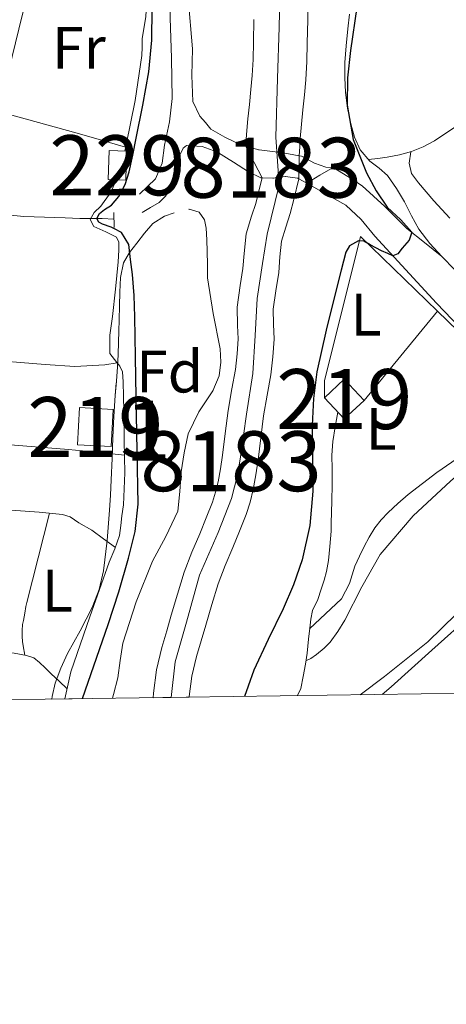
# Model space of a CAD drawing. Units: metres. Extents: x 594709 to 601663, y 4659673 to 4664396.
# Drawn here: x 598487 to 598558, y 4659673 to 4659837 of the extents above; entities that cross this region are included whole.
import ezdxf
from ezdxf.enums import TextEntityAlignment as Align

# ---------------------------------------------------------------- set-up
doc = ezdxf.new("R2010")
doc.units = ezdxf.units.M
doc.header["$MEASUREMENT"] = 0
for name, pattern in [('DGN Style 1', [52.2324292, 0.0869092, -52.14552]), ('DGN Style 2', [86.9092, 52.14552, -34.76368]), ('DGN Style 3', [121.67287999999999, 86.9092, -34.76368]), ('DGN Style 4', [139.1416292, 69.52736, -34.76368, 0.0869092, -34.76368]), ('DGN Style 5', [60.836439999999996, 26.07276, -34.76368])]:
    doc.linetypes.add(name, pattern=pattern)
for name, color, linetype, lineweight in [('Nivel 11', 7, 'Continuous', 0), ('Nivel 13', 7, 'Continuous', 0), ('Nivel 15', 7, 'Continuous', 0), ('Nivel 16', 7, 'Continuous', 0), ('Nivel 21', 7, 'Continuous', 0), ('Nivel 22', 7, 'Continuous', 0), ('Nivel 23', 7, 'Continuous', 0), ('Nivel 35', 7, 'Continuous', 0), ('Nivel 36', 7, 'Continuous', 0), ('Nivel 37', 7, 'Continuous', 0), ('Nivel 4', 7, 'Continuous', 0), ('Nivel 48', 7, 'Continuous', 0), ('Nivel 49', 7, 'Continuous', 0), ('Nivel 5', 7, 'Continuous', 0), ('Nivel 51', 7, 'Continuous', 0), ('Nivel 52', 7, 'Continuous', 0), ('Nivel 57', 7, 'Continuous', 0), ('Nivel 61', 7, 'Continuous', 0)]:
    doc.layers.add(name, color=color, linetype=linetype, lineweight=lineweight)
doc.styles.add('Style-Arial', font='txt')
doc.styles.add('Style-Arial Narrow', font='txt')

msp = doc.modelspace()

# ---------------------------------------------------------------- linework, layer by layer
at = {"layer": 'Nivel 11', "color": 142, "linetype": 'Continuous', "lineweight": 13}
for points in [[(598533.3500000015, 4659814.34, 372.02), (598533.4299999997, 4659815.809999999, 372.02), (598533.5100000016, 4659817.23, 372.02), (598533.7100000009, 4659819.600000001, 372.02), (598533.9699999988, 4659821.969999999, 372.02), (598534.2199999988, 4659824.489999998, 372.01), (598534.4699999988, 4659827.02, 372), (598534.6400000006, 4659830.050000001, 371.99), (598534.6900000013, 4659833.09, 371.98), (598534.7699999996, 4659837.010000002, 371.96), (598534.7199999988, 4659840.93, 371.94)], [(598524.4400000013, 4659815.870000001, 372.02), (598524.4699999988, 4659816.289999999, 372.02), (598524.5500000007, 4659817.859999999, 372.02), (598524.7699999996, 4659820.469999999, 372.02), (598525.0399999991, 4659822.899999999, 372.02), (598525.2899999991, 4659825.379999999, 372.01), (598525.5199999996, 4659827.710000001, 372), (598525.6600000001, 4659830.379999999, 371.99), (598525.7199999988, 4659833.260000002, 371.98), (598525.7899999991, 4659837.039999999, 371.96)], [(598508.9699999988, 4659723.949999999, 372.3), (598509.0199999996, 4659724.73, 372.28), (598509.5599999987, 4659728.600000001, 372.27), (598510.4200000018, 4659732.330000002, 372.26), (598511.2399999984, 4659735.120000001, 372.27), (598512.0100000016, 4659737.73, 372.26), (598513.0199999996, 4659741.199999999, 372.25), (598514.129999999, 4659744.879999999, 372.23), (598515.4400000013, 4659748.239999998, 372.22), (598516.75, 4659751.280000001, 372.21), (598517.8299999982, 4659753.960000001, 372.2), (598518.8599999994, 4659756.57, 372.18), (598519.4100000001, 4659758.23, 372.17), (598519.8299999982, 4659759.940000001, 372.16), (598520.2300000004, 4659762.129999999, 372.16), (598520.5700000003, 4659764.41, 372.16), (598521.0100000016, 4659768.010000002, 372.16), (598521.4800000004, 4659771.859999999, 372.16), (598522.1099999994, 4659775.449999999, 372.16), (598522.6999999993, 4659778.699999999, 372.15), (598523, 4659781.32, 372.14), (598523.1700000018, 4659783.809999999, 372.14), (598523.0799999982, 4659786.039999999, 372.13), (598523.0100000016, 4659789.080000002, 372.12), (598523.5199999996, 4659792.670000002, 372.12), (598523.9699999988, 4659795.52, 372.11), (598524.1499999985, 4659798.010000002, 372.1), (598524.5, 4659801.32, 372.09), (598525.3900000006, 4659804.239999998, 372.09), (598526.1000000015, 4659806.370000001, 372.09), (598526.620000001, 4659808.460000001, 372.09), (598527.1499999985, 4659810.629999999, 372.09)], [(598514.9800000004, 4659724.039999999, 372.28), (598514.9899999984, 4659724.140000001, 372.28), (598515.4600000009, 4659727.510000002, 372.27), (598516.2199999988, 4659730.809999999, 372.26), (598516.9899999984, 4659733.43, 372.27), (598517.7600000016, 4659736.050000001, 372.26), (598518.7600000016, 4659739.489999998, 372.25), (598519.8000000007, 4659742.920000002, 372.23), (598520.9800000004, 4659745.969999999, 372.22), (598522.2800000012, 4659748.969999999, 372.21), (598523.3900000006, 4659751.739999998, 372.2), (598524.4899999984, 4659754.52, 372.18), (598525.1799999997, 4659756.580000002, 372.17), (598525.6900000013, 4659758.690000001, 372.16), (598526.1400000006, 4659761.140000001, 372.16), (598526.5100000016, 4659763.600000001, 372.16), (598526.9600000009, 4659767.289999999, 372.16), (598527.4100000001, 4659770.969999999, 372.16), (598528.0100000016, 4659774.399999999, 372.16), (598528.629999999, 4659777.82, 372.15), (598528.9699999988, 4659780.780000001, 372.14), (598529.1700000018, 4659783.73, 372.14), (598529.0700000003, 4659786.23, 372.13), (598529.0100000016, 4659788.719999999, 372.12), (598529.4499999993, 4659791.780000001, 372.12), (598529.9299999997, 4659794.84, 372.11), (598530.120000001, 4659797.48, 372.1), (598530.3999999985, 4659800.109999999, 372.09), (598531.1000000015, 4659802.420000002, 372.09), (598531.8599999994, 4659804.699999999, 372.09), (598532.4400000013, 4659807.030000001, 372.09), (598533.2899999991, 4659810.469999999, 372.09)]]:
    msp.add_polyline3d(points, dxfattribs=at)
at = {"layer": 'Nivel 13', "color": 4, "linetype": 'Continuous', "lineweight": 0}
msp.add_polyline3d([(598371.5300000012, 4659815.460000001, 378.47), (598382.4400000013, 4659814.260000002, 377.88), (598402.1400000006, 4659812.510000002, 376.67), (598433.2100000009, 4659809.550000001, 375.9), (598461.0399999991, 4659806.830000002, 375.47), (598487.4200000018, 4659804.190000001, 375.26), (598494.2699999996, 4659803.969999999, 375.15), (598496.75, 4659803.890000001, 374.94), (598499.0700000003, 4659803.870000001, 374.75), (598500.4400000013, 4659803.84, 374.49), (598502.4299999997, 4659803.739999998, 374.18)], dxfattribs=at)
at = {"layer": 'Nivel 15', "color": 1, "linetype": 'Continuous', "lineweight": 0, "extrusion": (0.02059435780256295, -0.0006409032511171052, 0.9997877083009787), "elevation": 9716.74585590739, "flags": 128}
msp.add_lwpolyline([(4676172.104681939, -453163.1943546757), (4676176.927015398, -453163.194354672), (4676176.927575294, -453166.1063642353), (4676172.105241831, -453166.1063642353), (4676172.104681939, -453163.1943546757)], dxfattribs=at)
at = {"layer": 'Nivel 15', "color": 51, "linetype": 'Continuous', "lineweight": 13, "elevation": 379.2, "flags": 128}
msp.add_lwpolyline([(598537.5799999982, 4659773.969999999), (598540.879999999, 4659777.059999999), (598544.1700000018, 4659773.539999999), (598540.870000001, 4659770.449999999), (598537.5799999982, 4659773.969999999)], dxfattribs=at)
at = {"layer": 'Nivel 15', "color": 51, "linetype": 'Continuous', "lineweight": 13, "extrusion": (-0.0001719563191329846, -0.00322704692239568, 0.9999947782859594), "elevation": -14761.36121316599, "flags": 128}
msp.add_lwpolyline([(598502.3562990688, 4659748.65737734), (598502.0262956321, 4659742.477345161), (598496.4062957168, 4659742.767346773), (598496.7262991518, 4659748.957378902), (598502.3562990688, 4659748.65737734)], dxfattribs=at)
at = {"layer": 'Nivel 16', "color": 1, "linetype": 'Continuous', "lineweight": 13, "extrusion": (-0.0844067699208767, 0.03068603290466823, 0.9959587665039642), "elevation": 92846.18355926493, "flags": 128}
msp.add_lwpolyline([(-4583870.101395249, -1025384.174390821), (-4583877.390317794, -1025400.541974885), (-4583852.753861152, -1025397.938152872), (-4583850.068541698, -1025396.97896339)], dxfattribs=at)
at = {"layer": 'Nivel 16', "color": 1, "linetype": 'Continuous', "lineweight": 13, "extrusion": (0.5825274523877692, 0.5668540680185916, 0.5825274523877731), "elevation": 2990320.374609086, "flags": 128}
msp.add_lwpolyline([(2922161.898772346, -2142647.343209591), (2922158.787213251, -2142647.343209591), (2922155.682628151, -2142647.330906611)], dxfattribs=at)
at = {"layer": 'Nivel 16', "color": 1, "linetype": 'Continuous', "lineweight": 13, "elevation": 378.76, "flags": 128}
msp.add_lwpolyline([(598556.4100000001, 4659788.440000001), (598544.1700000018, 4659773.539999999)], dxfattribs=at)
at = {"layer": 'Nivel 16', "color": 1, "linetype": 'Continuous', "lineweight": 13, "extrusion": (-0.05890371952636578, 0.05697833478838486, 0.9966362531990808), "elevation": 230628.0203064688, "flags": 128}
msp.add_lwpolyline([(-3765405.414376542, -2800026.569337061), (-3765405.414376542, -2800076.964508455)], dxfattribs=at)
at = {"layer": 'Nivel 16', "color": 1, "linetype": 'Continuous', "lineweight": 13}
msp.add_polyline3d([(598541.7699999996, 4659837.93, 374.98), (598541.4800000004, 4659835.5, 375.02), (598541.1900000013, 4659832.690000001, 375.06), (598540.9699999988, 4659829.870000001, 375.09), (598540.9400000013, 4659827.379999999, 375.11), (598541.0899999999, 4659824.899999999, 375.14), (598541.4400000013, 4659822.27, 375.16), (598541.9600000009, 4659819.66, 375.17), (598542.5599999987, 4659817.420000002, 375.18), (598543.5300000012, 4659815.300000001, 375.18), (598545.1499999985, 4659813.449999999, 375.24), (598546.6799999997, 4659812.280000001, 375.4), (598548.1099999994, 4659811.030000001, 375.6), (598549.6000000015, 4659808.890000001, 375.96), (598550.9200000018, 4659806.640000001, 376.24), (598552.0799999982, 4659804.34, 376.32), (598553.3299999982, 4659802.080000002, 376.32), (598555.1499999985, 4659799.719999999, 376.32), (598557.1600000001, 4659797.52, 376.32)], dxfattribs=at)
at = {"layer": 'Nivel 21', "color": 1, "linetype": 'Continuous', "lineweight": 0, "elevation": 372.35, "flags": 128}
msp.add_lwpolyline([(598534.5300000012, 4659809.789999999), (598533.2899999991, 4659810.469999999)], dxfattribs=at)
at = {"layer": 'Nivel 21', "color": 1, "linetype": 'DGN Style 2', "lineweight": 0, "elevation": 374.22, "flags": 128}
msp.add_lwpolyline([(598502.3999999985, 4659804.859999999), (598502.4600000009, 4659802.370000001)], dxfattribs=at)
at = {"layer": 'Nivel 21', "color": 7, "linetype": 'Continuous', "lineweight": 0}
msp.add_polyline3d([(598480.129999999, 4659853.010000002, 375.61), (598488.7300000004, 4659849.550000001, 375.6), (598492.6499999985, 4659848.140000001, 375.49), (598496.6099999994, 4659846.850000001, 375.32), (598499.2899999991, 4659846.109999999, 375.3), (598501.9800000004, 4659845.390000001, 375.26), (598503.9699999988, 4659844.539999999, 374.76), (598505.9800000004, 4659843.789999999, 374.19), (598508.9299999997, 4659843.18, 373.9), (598511.870000001, 4659842.039999999, 373.6), (598511.8399999999, 4659837.309999999, 373.55), (598512.0300000012, 4659830.609999999, 373.32), (598512.1600000001, 4659823.899999999, 373.08), (598511.6799999997, 4659819.989999998, 373.1), (598510.879999999, 4659816.100000001, 373.18), (598510.4800000004, 4659813.080000002, 373.15), (598509.3599999994, 4659810.510000002, 373.4), (598508.0199999996, 4659809.210000001, 373.8), (598506.6799999997, 4659807.899999999, 374.2)], dxfattribs=at)
at = {"layer": 'Nivel 21', "color": 7, "linetype": 'DGN Style 3', "lineweight": 0}
for points in [[(598518.6099999994, 4659818.780000001, 372.15), (598517.6900000013, 4659819.859999999, 372.27), (598516.7800000012, 4659820.93, 372.4), (598515.6099999994, 4659823.359999999, 372.58), (598515.4400000013, 4659827.710000001, 372.71), (598515.5700000003, 4659832.16, 372.8), (598514.7699999996, 4659841, 373.08)], [(598507.129999999, 4659804.879999999, 374.08), (598508.5599999987, 4659805.719999999, 373.76), (598509.9800000004, 4659806.559999999, 373.45), (598511.1099999994, 4659807.66, 373.26), (598511.8500000015, 4659809.120000001, 373.15), (598512.370000001, 4659810.940000001, 373.04), (598512.8299999982, 4659812.77, 372.92), (598513.3000000007, 4659814.199999999, 372.79), (598513.9699999988, 4659815.600000001, 372.62), (598514.5700000003, 4659816.02, 372.52), (598517.1700000018, 4659815.859999999, 372.15)]]:
    msp.add_polyline3d(points, dxfattribs=at)
at = {"layer": 'Nivel 21', "color": 1, "linetype": 'Continuous', "lineweight": 0}
for points in [[(598518.6099999994, 4659818.780000001, 372.15), (598520.9600000009, 4659817.43, 372.14), (598523.9699999988, 4659815.989999998, 372.15), (598524.4400000013, 4659815.870000001, 372.15)], [(598527.1499999985, 4659810.629999999, 372.32), (598526.9699999988, 4659810.629999999, 372.32), (598524.8900000006, 4659811.649999999, 372.23), (598522.4100000001, 4659813.239999998, 372.17), (598519.5799999982, 4659814.98, 372.17), (598517.1700000018, 4659815.859999999, 372.15)], [(598524.4400000013, 4659815.870000001, 372.15), (598526.6799999997, 4659815.300000001, 372.16), (598530.6999999993, 4659814.82, 372.16), (598533.3500000015, 4659814.34, 372.16)], [(598533.3500000015, 4659814.34, 372.16), (598533.75, 4659814.27, 372.16), (598535.879999999, 4659813.109999999, 372.21), (598537.7699999996, 4659812.420000002, 372.28), (598539.0700000003, 4659812.399999999, 372.31)], [(598533.2899999991, 4659810.469999999, 372.35), (598533.1099999994, 4659810.57, 372.35), (598530.9899999984, 4659810.879999999, 372.35), (598528.9499999993, 4659810.600000001, 372.34), (598527.1499999985, 4659810.629999999, 372.32)]]:
    msp.add_polyline3d(points, dxfattribs=at)
at = {"layer": 'Nivel 21', "color": 7, "linetype": 'Continuous', "lineweight": 13}
msp.add_polyline3d([(598592.5100000016, 4659753.52, 382.56), (598579.5, 4659766.440000001, 380.31), (598566.8000000007, 4659778.82, 378.06), (598556.2699999996, 4659789.739999998, 376.16), (598545.9800000004, 4659800.899999999, 374.27), (598543.7199999988, 4659803.699999999, 373.76), (598541.129999999, 4659806.080000002, 373.26), (598537.8299999982, 4659807.93, 372.8), (598534.620000001, 4659809.739999998, 372.36), (598536.8200000003, 4659811.07, 372.34), (598539.0199999996, 4659812.399999999, 372.31), (598541.4499999993, 4659810.859999999, 372.9), (598543.8399999999, 4659809.330000002, 373.48), (598547.6499999985, 4659805.890000001, 374.32), (598551.3299999982, 4659802.219999999, 375.05), (598554.25, 4659799.870000001, 375.68), (598557.1600000001, 4659797.52, 376.32)], dxfattribs=at)
at = {"layer": 'Nivel 22', "color": 142, "linetype": 'DGN Style 5', "lineweight": 0, "extrusion": (-0.005450499451071507, 0.01053897310834491, 0.9999296085733013), "elevation": 46219.41082507737, "flags": 128}
msp.add_lwpolyline([(598517.5762884505, 4659587.542145424), (598520.2866297513, 4659582.301854394)], dxfattribs=at)
at = {"layer": 'Nivel 22', "color": 142, "linetype": 'DGN Style 5', "lineweight": 0, "extrusion": (0.0002803186325891037, 0.01808055180199719, 0.999836494166921), "elevation": 84791.75378485034, "flags": 128}
msp.add_lwpolyline([(-526224.9258467071, -4667758.941924758), (-526224.9258467071, -4667762.813022796)], dxfattribs=at)
at = {"layer": 'Nivel 22', "color": 142, "linetype": 'DGN Style 1', "lineweight": 13}
msp.add_polyline3d([(598533.2899999991, 4659810.469999999, 372.09), (598533.3500000015, 4659814.34, 372.02), (598533.3500000015, 4659814.34, 372.16), (598530.6999999993, 4659814.82, 372.16), (598526.6799999997, 4659815.300000001, 372.16), (598524.4400000013, 4659815.870000001, 372.15), (598524.4400000013, 4659815.870000001, 372.02), (598527.1499999985, 4659810.629999999, 372.09), (598527.1499999985, 4659810.629999999, 372.32), (598528.9499999993, 4659810.600000001, 372.34), (598530.9899999984, 4659810.879999999, 372.35), (598533.1099999994, 4659810.57, 372.35)], close=True, dxfattribs=at)
at = {"layer": 'Nivel 23', "color": 70, "linetype": 'DGN Style 4', "lineweight": 0}
for points in [[(598530.120000001, 4659841.280000001, 371.93), (598530.0199999996, 4659835.789999999, 371.97), (598529.7199999988, 4659827.190000001, 372), (598529.4299999997, 4659817.440000001, 372.02), (598530.0300000012, 4659809.440000001, 372.09), (598528.0300000012, 4659801.25, 372.09), (598527.2300000004, 4659796.350000001, 372.1), (598526.3299999982, 4659790.550000001, 372.12), (598526.0300000012, 4659784.330000002, 372.14), (598525.629999999, 4659778.039999999, 372.15), (598524.5300000012, 4659771.239999998, 372.16), (598523.5300000012, 4659764.140000001, 372.16), (598523.0300000012, 4659761.080000002, 372.16), (598522.0300000012, 4659757.18, 372.17), (598519.8299999982, 4659751.48, 372.21), (598516.7300000004, 4659744.379999999, 372.23)], [(598516.7300000004, 4659744.379999999, 372.23), (598514.5399999991, 4659736.530000001, 372.26), (598512.6499999985, 4659729.93, 372.27), (598511.9800000004, 4659724, 372.29)]]:
    msp.add_polyline3d(points, dxfattribs=at)
at = {"layer": 'Nivel 35', "color": 92, "linetype": 'DGN Style 3', "lineweight": 0, "elevation": 377.11, "flags": 128}
msp.add_lwpolyline([(598492.0599999987, 4659723.719999999), (598492.129999999, 4659724.120000001), (598492.6400000006, 4659726.359999999), (598493.5700000003, 4659728.879999999), (598494.6999999993, 4659731.300000001), (598496.7699999996, 4659735.120000001), (598498.8000000007, 4659738.969999999), (598499.9600000009, 4659741.98), (598500.6799999997, 4659745.100000001), (598501.2899999991, 4659750.149999999), (598501.7100000009, 4659755.219999999), (598501.8599999994, 4659757.739999998), (598501.9899999984, 4659760.260000002), (598502.1099999994, 4659763.82), (598502.2399999984, 4659767.370000001), (598502.4200000018, 4659770.859999999), (598502.6400000006, 4659774.359999999), (598502.8500000015, 4659776.739999998), (598503.0399999991, 4659779.129999999), (598503.129999999, 4659781.190000001), (598503.1999999993, 4659783.239999998), (598503.2399999984, 4659785.100000001), (598503.2800000012, 4659786.960000001), (598503.3500000015, 4659789.280000001), (598503.4200000018, 4659791.600000001), (598503.5300000012, 4659794.039999999), (598504.0500000007, 4659796.460000001), (598505.0199999996, 4659798.18), (598506.2399999984, 4659799.739999998), (598507.5199999996, 4659801.440000001), (598508.9400000013, 4659803.039999999), (598510.870000001, 4659804.23), (598513.3200000003, 4659805.080000002), (598515, 4659805.41), (598516.6400000006, 4659804.899999999), (598517.5500000007, 4659803.66), (598517.8299999982, 4659802.239999998), (598517.9299999997, 4659800.309999999), (598518, 4659798.370000001), (598518.0300000012, 4659796.170000002), (598518.0700000003, 4659793.969999999), (598518.9800000004, 4659788.039999999), (598520.1400000006, 4659782.149999999), (598520.25, 4659779.899999999), (598519.9699999988, 4659777.640000001), (598518.9499999993, 4659775.109999999), (598516.6099999994, 4659771.649999999), (598514.8000000007, 4659767.969999999), (598514.1400000006, 4659764.809999999), (598513.629999999, 4659761.620000001), (598513.4499999993, 4659758.32), (598513.0700000003, 4659755.050000001), (598511.120000001, 4659750.82), (598508.879999999, 4659746.690000001), (598506.1600000001, 4659739.940000001), (598503.9100000001, 4659733.02), (598503.4800000004, 4659730.140000001), (598503.1000000015, 4659727.27), (598502.3399999999, 4659724.48), (598502.1799999997, 4659723.859999999)], dxfattribs=at)
at = {"layer": 'Nivel 36', "color": 92, "linetype": 'Continuous', "lineweight": 0, "extrusion": (0.7821607576526123, -0.1881803741658681, 0.593980383486766), "elevation": -408553.7229457939, "flags": 128}
msp.add_lwpolyline([(4670566.584153138, 302118.8854082227), (4670552.478643037, 302119.0594337825), (4670538.385194667, 302119.2210289445)], dxfattribs=at)
at = {"layer": 'Nivel 36', "color": 92, "linetype": 'Continuous', "lineweight": 0}
for points in [[(598402.129999999, 4659850.07, 377.55), (598412.9699999988, 4659845.719999999, 376.77), (598423.8000000007, 4659841.379999999, 375.98), (598437.8200000003, 4659836.23, 375.66), (598452, 4659831.469999999, 375.84), (598463.8399999999, 4659827.52, 375.83), (598475.7600000016, 4659823.809999999, 375.82), (598486.0100000016, 4659820.960000001, 375.83), (598496.2699999996, 4659818.109999999, 375.66), (598500.3299999982, 4659816.93, 375.51), (598504.379999999, 4659815.739999998, 375.36)], [(598504.2300000004, 4659815.109999999, 375.38), (598504.4800000004, 4659816.129999999, 375.36), (598505.9899999984, 4659823.559999999, 375.37), (598507.1000000015, 4659831.039999999, 375.39), (598507.1400000006, 4659832.43, 375.25), (598507.129999999, 4659833.82, 375.12), (598507.7300000004, 4659837.580000002, 375.09), (598508, 4659841.330000002, 375.08), (598507.2300000004, 4659842.059999999, 375.08), (598504.8299999982, 4659842.850000001, 375.08), (598503.6999999993, 4659843.580000002, 375.16), (598502.7199999988, 4659844.48, 375.24), (598501.9800000004, 4659845.390000001, 375.26)], [(598544.9400000013, 4659813.699999999, 375.23), (598546.4800000004, 4659813.899999999, 375.6), (598548.0199999996, 4659814.100000001, 375.97), (598550.0700000003, 4659814.48, 376.17), (598552.1099999994, 4659815.050000001, 376.12), (598554.0599999987, 4659815.84, 376.12), (598555.9100000001, 4659816.82, 376.12), (598558, 4659818.23, 376.11), (598560.1099999994, 4659819.580000002, 376.12), (598562.6099999994, 4659820.800000001, 376.14), (598565.129999999, 4659821.949999999, 376.16), (598567.7699999996, 4659823.080000002, 376.18), (598570.4100000001, 4659824.199999999, 376.2), (598572.1600000001, 4659825.120000001, 376.23), (598573.7100000009, 4659826.309999999, 376.24), (598575.2199999988, 4659827.870000001, 376.24), (598576.7100000009, 4659829.43, 376.24), (598578.75, 4659831.469999999, 376.24), (598580.8000000007, 4659833.5, 376.24), (598582.629999999, 4659835.07, 376.24), (598584.6400000006, 4659836.43, 376.24), (598587.1999999993, 4659837.75, 376.22)], [(598551.9600000009, 4659815.010000002, 376.12), (598551.6799999997, 4659813.09, 376.64), (598552.1000000015, 4659811.379999999, 376.67), (598553.2399999984, 4659809.809999999, 376.45), (598555.8399999999, 4659806.789999999, 376.37), (598558.5, 4659803.91, 376.29)], [(598494.2199999988, 4659723.75, 375.67), (598495.2600000016, 4659728.27, 375.6), (598498.3900000006, 4659737.420000002, 375.5), (598501.6600000001, 4659746.530000001, 375.4), (598502.5799999982, 4659748.75, 375.36), (598503.3599999994, 4659751.02, 375.29), (598503.6000000015, 4659752.640000001, 375.21), (598503.7699999996, 4659754.260000002, 375.13), (598504.0399999991, 4659756.140000001, 375.13), (598504.2300000004, 4659761.460000001, 375.24), (598504.1600000001, 4659766.780000001, 375.36), (598504.1000000015, 4659771.710000001, 375.49), (598504, 4659776.640000001, 375.63), (598503.8399999999, 4659778.300000001, 375.6), (598503.4400000013, 4659779.260000002, 375.66), (598502.9200000018, 4659779.84, 375.69), (598501.7699999996, 4659781.359999999, 375.77), (598501.7300000004, 4659784.43, 375.8), (598502.1700000018, 4659787.52, 375.74), (598502.6799999997, 4659792.080000002, 375.63), (598503.1499999985, 4659796.66, 375.53), (598503.2600000016, 4659798.609999999, 375.53), (598503.2399999984, 4659799.920000002, 375.52), (598502.8399999999, 4659800.739999998, 375.52), (598501.1000000015, 4659801.66, 375.44), (598499.0700000003, 4659802.539999999, 375.42), (598498.4400000013, 4659803.699999999, 375.48), (598499.1600000001, 4659804.879999999, 375.5), (598500.2399999984, 4659805.949999999, 375.5), (598501.7899999991, 4659808.120000001, 375.49), (598502.870000001, 4659810.32, 375.47)], [(598383.9699999988, 4659778.940000001, 377.91), (598386.3200000003, 4659778.82, 377.95), (598388.6700000018, 4659778.710000001, 378), (598390.8099999987, 4659778.59, 377.95), (598392.9800000004, 4659778.530000001, 377.89), (598395.1499999985, 4659778.530000001, 377.82), (598397.1000000015, 4659778.640000001, 377.55), (598398.7899999991, 4659778.899999999, 377.53), (598400.7699999996, 4659779.52, 377.39), (598402.75, 4659780.100000001, 377.26), (598405.5599999987, 4659780.449999999, 377.19), (598408.379999999, 4659780.580000002, 377.15), (598416.1600000001, 4659780.609999999, 377.11), (598423.9499999993, 4659780.609999999, 377.07), (598436.129999999, 4659780.550000001, 377), (598448.3200000003, 4659780.5, 376.88), (598458.620000001, 4659780.809999999, 376.69), (598468.9200000018, 4659781.120000001, 376.49), (598479.9400000013, 4659780.420000002, 376.3), (598490.9400000013, 4659779.489999998, 376.11), (598495.9299999997, 4659779.199999999, 376.04), (598500.8900000006, 4659779.460000001, 375.84), (598502.9499999993, 4659779.809999999, 375.69)], [(598539.8099999987, 4659771.580000002, 377.4), (598539.379999999, 4659769.140000001, 377.44), (598538.9600000009, 4659766.690000001, 377.47), (598538.7899999991, 4659764.379999999, 377.46), (598538.8299999982, 4659762.050000001, 377.44), (598538.8299999982, 4659760.699999999, 377.43), (598538.8299999982, 4659759.34, 377.42), (598538.8000000007, 4659756.899999999, 377.42), (598538.7300000004, 4659754.699999999, 377.47), (598538.6999999993, 4659753.219999999, 377.53), (598538.6700000018, 4659751.73, 377.6), (598538.4899999984, 4659749.170000002, 377.63), (598538.2199999988, 4659746.830000002, 377.79), (598537.9200000018, 4659745.02, 377.8), (598537.5, 4659743.550000001, 377.87), (598537, 4659742.030000001, 377.95), (598536.4800000004, 4659740.350000001, 377.98), (598535.5500000007, 4659738.48, 378.08), (598535.2800000012, 4659737.07, 378.14), (598535.1000000015, 4659735.539999999, 378.2), (598534.9100000001, 4659733.699999999, 378.4), (598534.6799999997, 4659731.390000001, 378.48), (598534.379999999, 4659729.52, 378.54), (598534.0100000016, 4659727.460000001, 378.56), (598533.6099999994, 4659725.5, 378.52), (598533.0399999991, 4659724.289999999, 378.52)], [(598572.9600000009, 4659772.440000001, 378.89), (598565.8099999987, 4659766.280000001, 378.89), (598558.5899999999, 4659760.059999999, 378.89), (598552.370000001, 4659754.300000001, 379.07), (598546.879999999, 4659747.82, 379.16), (598543.8000000007, 4659742.420000002, 378.96), (598540.9400000013, 4659736.899999999, 378.73), (598539.8099999987, 4659735, 378.66), (598538.5399999991, 4659733.199999999, 378.6), (598537.5199999996, 4659732.210000001, 378.59), (598536.25, 4659731.149999999, 378.59), (598535.2800000012, 4659730.5, 378.6), (598534.4699999988, 4659730.09, 378.6)], [(598535.0899999999, 4659735.420000002, 377.96), (598537.7399999984, 4659737.920000002, 377.86), (598540.3999999985, 4659740.43, 377.76), (598541.75, 4659743, 377.73), (598542.6499999985, 4659745.899999999, 377.74), (598543.4100000001, 4659747.530000001, 377.75), (598544.1900000013, 4659749.149999999, 377.76), (598545.0399999991, 4659750.73, 377.74), (598546, 4659752.260000002, 377.72), (598547.0300000012, 4659753.59, 377.72), (598548.1900000013, 4659754.82, 377.72), (598549.8099999987, 4659756.359999999, 377.73), (598551.5199999996, 4659757.809999999, 377.74), (598556.3399999999, 4659761.510000002, 377.78), (598561.3399999999, 4659764.93, 377.93), (598566.5799999982, 4659768.190000001, 378.19), (598571.8099999987, 4659771.449999999, 378.44)], [(598387.2699999996, 4659764.59, 378.13), (598391.6400000006, 4659764.629999999, 377.82), (598396.0100000016, 4659764.670000002, 377.52), (598399.8299999982, 4659764.719999999, 377.22), (598403.6400000006, 4659764.789999999, 376.96), (598417, 4659765.52, 376.76), (598430.3599999994, 4659766.43, 376.84), (598447.9299999997, 4659767.059999999, 376.65), (598465.5, 4659767.100000001, 376.46), (598480.2199999988, 4659766.52, 376.7), (598494.8599999994, 4659765.359999999, 376.27), (598499.5300000012, 4659764.890000001, 375.79), (598504.1900000013, 4659764.420000002, 375.3)], [(598543.5199999996, 4659724.440000001, 378.66), (598547.5700000003, 4659727.460000001, 378.74), (598554.8399999999, 4659733.280000001, 378.91), (598561.9600000009, 4659740.210000001, 379.06), (598569.120000001, 4659747.100000001, 379.2), (598576.8399999999, 4659754.260000002, 379.32), (598584.4600000009, 4659761.309999999, 379.44)], [(598390.5899999999, 4659748.899999999, 377.66), (598393.2699999996, 4659749.59, 377.7), (598395.9600000009, 4659750.289999999, 377.74), (598396.9200000018, 4659750.550000001, 377.72), (598397.8999999985, 4659750.609999999, 377.64), (598400.1400000006, 4659750.719999999, 377.34), (598408.7800000012, 4659751.030000001, 377.09), (598417.4200000018, 4659751.350000001, 376.97), (598430.1000000015, 4659752.219999999, 376.85), (598442.7600000016, 4659753.390000001, 376.72), (598449.3299999982, 4659754.190000001, 376.65), (598455.9100000001, 4659754.960000001, 376.57), (598462.7800000012, 4659755.34, 376.44), (598469.6400000006, 4659755.440000001, 376.27), (598477.8599999994, 4659755.359999999, 376.16), (598486.0799999982, 4659755.140000001, 376), (598489.9600000009, 4659754.899999999, 375.72), (598493.8200000003, 4659754.5, 375.36), (598495.1499999985, 4659754.100000001, 375.26), (598496.5700000003, 4659753.120000001, 375.26), (598498.7300000004, 4659751.899999999, 375.18), (598500.6999999993, 4659750.460000001, 375.27), (598502.6700000018, 4659749.010000002, 375.35)], [(598491.6799999997, 4659754.719999999, 375.56), (598489.8000000007, 4659747.27, 375.88), (598487.9100000001, 4659739.82, 376.14), (598487.7199999988, 4659739.149999999, 376.14), (598487.5500000007, 4659738.050000001, 376.14), (598487.3500000015, 4659736.82, 376.12), (598487.1900000013, 4659736.18, 376.06), (598487.1000000015, 4659735.140000001, 376.01), (598487.1000000015, 4659734.18, 376.01), (598487.1799999997, 4659733.330000002, 376), (598487.3099999987, 4659732.609999999, 375.95), (598487.5700000003, 4659731.059999999, 376.02)], [(598474.3900000006, 4659723.460000001, 376.52), (598475.2100000009, 4659726.940000001, 376.52), (598475.1000000015, 4659727.260000002, 376.59), (598474.6099999994, 4659727.420000002, 376.48), (598474.8299999982, 4659728.859999999, 376.24), (598474.9100000001, 4659729.620000001, 376.24), (598476.1999999993, 4659730.670000002, 376.24), (598477.8299999982, 4659731.010000002, 376.24), (598479.5899999999, 4659731.140000001, 376.24), (598481.3399999999, 4659731.260000002, 376.24), (598483.7100000009, 4659731.420000002, 376.24), (598485.7800000012, 4659731.350000001, 376.14), (598487.8500000015, 4659731.010000002, 376), (598489.0700000003, 4659730.580000002, 375.98), (598490.0300000012, 4659729.789999999, 375.76), (598490.9400000013, 4659728.940000001, 375.71), (598491.9299999997, 4659727.940000001, 375.69), (598493.2699999996, 4659726.690000001, 375.67), (598494.6099999994, 4659725.449999999, 375.64)]]:
    msp.add_polyline3d(points, dxfattribs=at)
at = {"layer": 'Nivel 4', "color": 30, "linetype": 'Continuous', "lineweight": 30, "elevation": 375, "flags": 128}
for points in [[(598497.1900000013, 4659723.789999999), (598498.1499999985, 4659726.550000001), (598501.4899999984, 4659736.129999999), (598503.2600000016, 4659741.629999999), (598504.8900000006, 4659747.190000001), (598506, 4659751.66), (598506.4499999993, 4659756.199999999), (598506.2899999991, 4659765.140000001), (598506.120000001, 4659774.080000002), (598506.0300000012, 4659780.77), (598505.9400000013, 4659787.460000001), (598505.8299999982, 4659791), (598505.5300000012, 4659794.52), (598505.2199999988, 4659797.010000002), (598504.9100000001, 4659799.510000002), (598503.6799999997, 4659801.510000002), (598502.4200000018, 4659802.210000001), (598501.9699999988, 4659802.41), (598500.5300000012, 4659802.940000001), (598499.9299999997, 4659803.260000002), (598499.5799999982, 4659803.859999999), (598500.0500000007, 4659804.68), (598500.8599999994, 4659805.350000001), (598502.0399999991, 4659806.109999999), (598503.25, 4659807.52), (598504.2800000012, 4659809.539999999), (598504.9699999988, 4659811.66), (598505.5799999982, 4659814.449999999), (598506.1600000001, 4659817.239999998), (598507.2300000004, 4659822.780000001), (598508.2399999984, 4659828.32), (598508.75, 4659833.59), (598508.8200000003, 4659838.879999999)], [(598542.9699999988, 4659839.140000001), (598541.9100000001, 4659831.879999999), (598541.4400000013, 4659827.330000002), (598541.370000001, 4659822.760000002), (598542.370000001, 4659817.030000001), (598544.5700000003, 4659811.469999999), (598546.2100000009, 4659808.489999998), (598548.0500000007, 4659805.75), (598550.3299999982, 4659803.640000001), (598552.129999999, 4659801.57), (598551.7300000004, 4659800.260000002), (598550.5599999987, 4659798.91), (598549.8000000007, 4659797.98), (598548.9699999988, 4659797.66), (598548.1499999985, 4659798.02), (598547.0899999999, 4659798.5), (598545.1999999993, 4659799.48), (598544.1499999985, 4659800.080000002), (598543.2699999996, 4659800.129999999), (598541.7300000004, 4659799.330000002), (598541.1600000001, 4659798.27), (598540.3299999982, 4659795.23), (598539.5500000007, 4659792.190000001), (598537.8299999982, 4659785.260000002), (598536.2699999996, 4659778.280000001), (598535.7199999988, 4659773.859999999), (598535.5199999996, 4659769.41), (598535.5700000003, 4659763.91), (598535.6099999994, 4659758.41), (598535.1000000015, 4659752.649999999), (598533.8399999999, 4659746.960000001), (598532.379999999, 4659742.789999999), (598530.6700000018, 4659738.760000002), (598528.1600000001, 4659733.68), (598525.7699999996, 4659728.550000001), (598524.8099999987, 4659725.890000001), (598524.25, 4659724.170000002)]]:
    msp.add_lwpolyline(points, dxfattribs=at)
at = {"layer": 'Nivel 49', "color": 7, "linetype": 'Continuous', "lineweight": 0, "elevation": 377.11, "flags": 128}
msp.add_lwpolyline([(598502.1799999997, 4659723.859999999), (598492.0599999987, 4659723.719999999)], dxfattribs=at)
at = {"layer": 'Nivel 49', "color": 7, "linetype": 'Continuous', "lineweight": 0, "extrusion": (0.003327022508659165, 4.982230046245006e-05, 0.9999944642041602), "elevation": 2595.708920556602, "flags": 128}
msp.add_lwpolyline([(598510.4289021529, 4659723.916459136), (598504.418868877, 4659723.826459136)], dxfattribs=at)
at = {"layer": 'Nivel 5', "color": 30, "linetype": 'Continuous', "lineweight": 0, "elevation": 380, "flags": 128}
msp.add_lwpolyline([(598562.3200000003, 4659737.98), (598555.5, 4659731.879999999), (598548.6799999997, 4659725.780000001), (598547.1799999997, 4659724.489999998)], dxfattribs=at)
at = {"layer": 'Nivel 51', "color": 151, "linetype": 'Continuous', "lineweight": 13}
msp.add_polyline3d([(598525.7899999991, 4659837.039999999, 371.96), (598525.7199999988, 4659833.260000002, 371.98), (598525.6600000001, 4659830.379999999, 371.99), (598525.5199999996, 4659827.710000001, 372), (598525.2899999991, 4659825.379999999, 372.01), (598525.0399999991, 4659822.899999999, 372.02), (598524.7699999996, 4659820.469999999, 372.02), (598524.5500000007, 4659817.859999999, 372.02), (598524.4699999988, 4659816.289999999, 372.02), (598524.4400000013, 4659815.870000001, 372.02), (598524.4400000013, 4659815.870000001, 372.15), (598526.6799999997, 4659815.300000001, 372.16), (598530.6999999993, 4659814.82, 372.16), (598533.3500000015, 4659814.34, 372.02), (598533.4299999997, 4659815.809999999, 372.02), (598533.5100000016, 4659817.23, 372.02), (598533.7100000009, 4659819.600000001, 372.02), (598533.9699999988, 4659821.969999999, 372.02), (598534.2199999988, 4659824.489999998, 372.01), (598534.4699999988, 4659827.02, 372), (598534.6400000006, 4659830.050000001, 371.99), (598534.6900000013, 4659833.09, 371.98), (598534.7699999996, 4659837.010000002, 371.96), (598534.7199999988, 4659840.93, 371.94)], dxfattribs=at)
msp.add_polyline3d([(598514.9800000004, 4659724.039999999, 372.28), (598514.9899999984, 4659724.140000001, 372.28), (598515.4600000009, 4659727.510000002, 372.27), (598516.2199999988, 4659730.809999999, 372.26), (598516.9899999984, 4659733.43, 372.27), (598517.7600000016, 4659736.050000001, 372.26), (598518.7600000016, 4659739.489999998, 372.25), (598519.8000000007, 4659742.920000002, 372.23), (598520.9800000004, 4659745.969999999, 372.22), (598522.2800000012, 4659748.969999999, 372.21), (598523.3900000006, 4659751.739999998, 372.2), (598524.4899999984, 4659754.52, 372.18), (598525.1799999997, 4659756.580000002, 372.17), (598525.6900000013, 4659758.690000001, 372.16), (598526.1400000006, 4659761.140000001, 372.16), (598526.5100000016, 4659763.600000001, 372.16), (598526.9600000009, 4659767.289999999, 372.16), (598527.4100000001, 4659770.969999999, 372.16), (598528.0100000016, 4659774.399999999, 372.16), (598528.629999999, 4659777.82, 372.15), (598528.9699999988, 4659780.780000001, 372.14), (598529.1700000018, 4659783.73, 372.14), (598529.0700000003, 4659786.23, 372.13), (598529.0100000016, 4659788.719999999, 372.12), (598529.4499999993, 4659791.780000001, 372.12), (598529.9299999997, 4659794.84, 372.11), (598530.120000001, 4659797.48, 372.1), (598530.3999999985, 4659800.109999999, 372.09), (598531.1000000015, 4659802.420000002, 372.09), (598531.8599999994, 4659804.699999999, 372.09), (598532.4400000013, 4659807.030000001, 372.09), (598533.2899999991, 4659810.469999999, 372.09), (598533.2899999991, 4659810.469999999, 372.35), (598533.1099999994, 4659810.57, 372.35), (598530.9899999984, 4659810.879999999, 372.35), (598528.9499999993, 4659810.600000001, 372.34), (598527.1499999985, 4659810.629999999, 372.32), (598527.1499999985, 4659810.629999999, 372.09), (598526.620000001, 4659808.460000001, 372.09), (598526.1000000015, 4659806.370000001, 372.09), (598525.3900000006, 4659804.239999998, 372.09), (598524.5, 4659801.32, 372.09), (598524.1499999985, 4659798.010000002, 372.1), (598523.9699999988, 4659795.52, 372.11), (598523.5199999996, 4659792.670000002, 372.12), (598523.0100000016, 4659789.080000002, 372.12), (598523.0799999982, 4659786.039999999, 372.13), (598523.1700000018, 4659783.809999999, 372.14), (598523, 4659781.32, 372.14), (598522.6999999993, 4659778.699999999, 372.15), (598522.1099999994, 4659775.449999999, 372.16), (598521.4800000004, 4659771.859999999, 372.16), (598521.0100000016, 4659768.010000002, 372.16), (598520.5700000003, 4659764.41, 372.16), (598520.2300000004, 4659762.129999999, 372.16), (598519.8299999982, 4659759.940000001, 372.16), (598519.4100000001, 4659758.23, 372.17), (598518.8599999994, 4659756.57, 372.18), (598517.8299999982, 4659753.960000001, 372.2), (598516.75, 4659751.280000001, 372.21), (598515.4400000013, 4659748.239999998, 372.22), (598514.129999999, 4659744.879999999, 372.23), (598513.0199999996, 4659741.199999999, 372.25), (598512.0100000016, 4659737.73, 372.26), (598511.2399999984, 4659735.120000001, 372.27), (598510.4200000018, 4659732.330000002, 372.26), (598509.5599999987, 4659728.600000001, 372.27), (598509.0199999996, 4659724.73, 372.28), (598508.9699999988, 4659723.949999999, 372.3)], close=True, dxfattribs=at)
at = {"layer": 'Nivel 52', "color": 1, "linetype": 'Continuous', "lineweight": 0}
msp.add_3dface([(598501.4800000004, 4659810.370000001, 377.56), (598504.3900000006, 4659810.280000001, 377.5), (598504.5399999991, 4659815.100000001, 377.5), (598501.629999999, 4659815.190000001, 377.56)], dxfattribs=at)
at = {"layer": 'Nivel 52', "color": 1, "linetype": 'Continuous', "lineweight": 13}
for points in [[(598537.5799999982, 4659773.969999999, 379.2), (598540.870000001, 4659770.449999999, 379.2), (598544.1700000018, 4659773.539999999, 379.2), (598540.879999999, 4659777.059999999, 379.2)], [(598502.3000000007, 4659772.030000001, 378.86), (598496.6700000018, 4659772.330000002, 378.86), (598496.3500000015, 4659766.140000001, 378.84), (598501.9699999988, 4659765.850000001, 378.84)]]:
    msp.add_3dface(points, dxfattribs=at)
at = {"layer": 'Nivel 57', "color": 92, "linetype": 'DGN Style 3', "lineweight": 0, "elevation": 377.11, "flags": 128}
msp.add_lwpolyline([(598502.1799999997, 4659723.859999999), (598502.3399999999, 4659724.48), (598503.1000000015, 4659727.27), (598503.4800000004, 4659730.140000001), (598503.9100000001, 4659733.02), (598506.1600000001, 4659739.940000001), (598508.879999999, 4659746.690000001), (598511.120000001, 4659750.82), (598513.0700000003, 4659755.050000001), (598513.4499999993, 4659758.32), (598513.629999999, 4659761.620000001), (598514.1400000006, 4659764.809999999), (598514.8000000007, 4659767.969999999), (598516.6099999994, 4659771.649999999), (598518.9499999993, 4659775.109999999), (598519.9699999988, 4659777.640000001), (598520.25, 4659779.899999999), (598520.1400000006, 4659782.149999999), (598518.9800000004, 4659788.039999999), (598518.0700000003, 4659793.969999999), (598518.0300000012, 4659796.170000002), (598518, 4659798.370000001), (598517.9299999997, 4659800.309999999), (598517.8299999982, 4659802.239999998), (598517.5500000007, 4659803.66), (598516.6400000006, 4659804.899999999), (598515, 4659805.41), (598513.3200000003, 4659805.080000002), (598510.870000001, 4659804.23), (598508.9400000013, 4659803.039999999), (598507.5199999996, 4659801.440000001), (598506.2399999984, 4659799.739999998), (598505.0199999996, 4659798.18), (598504.0500000007, 4659796.460000001), (598503.5300000012, 4659794.039999999), (598503.4200000018, 4659791.600000001), (598503.3500000015, 4659789.280000001), (598503.2800000012, 4659786.960000001), (598503.2399999984, 4659785.100000001), (598503.1999999993, 4659783.239999998), (598503.129999999, 4659781.190000001), (598503.0399999991, 4659779.129999999), (598502.8500000015, 4659776.739999998), (598502.6400000006, 4659774.359999999), (598502.4200000018, 4659770.859999999), (598502.2399999984, 4659767.370000001), (598502.1099999994, 4659763.82), (598501.9899999984, 4659760.260000002), (598501.8599999994, 4659757.739999998), (598501.7100000009, 4659755.219999999), (598501.2899999991, 4659750.149999999), (598500.6799999997, 4659745.100000001), (598499.9600000009, 4659741.98), (598498.8000000007, 4659738.969999999), (598496.7699999996, 4659735.120000001), (598494.6999999993, 4659731.300000001), (598493.5700000003, 4659728.879999999), (598492.6400000006, 4659726.359999999), (598492.129999999, 4659724.120000001), (598492.0599999987, 4659723.719999999)], close=True, dxfattribs=at)
at = {"layer": 'Nivel 61', "color": 7, "linetype": 'Continuous', "lineweight": 0, "flags": 128}
msp.add_lwpolyline([(594708.5300000012, 4664299.02), (598152.620000001, 4664346.050000001), (601596.6900000013, 4664394.780000001), (601629.9800000004, 4662081.640000001), (601663.25, 4659768.530000001), (598216.8500000015, 4659719.830000002), (594770.5, 4659672.809999999), (594739.5100000016, 4661985.91)], close=True, dxfattribs=at)

# ---------------------------------------------------------------- texts
at = {"layer": 'Nivel 37', "color": 92, "linetype": 'Continuous', "lineweight": 0}
for s, style, p in [('Fr', 'Style-Arial Narrow', (598496.5824934915, 4659832.329980001, 375.55)), ('L', 'Style-Arial Narrow', (598544.493147105, 4659787.84998, 375.41)), ('Fd', 'Style-Arial', (598511.7249360196, 4659778.34998, 373.99)), ('L', 'Style-Arial Narrow', (598547.0331471041, 4659768.789979998, 377.58)), ('L', 'Style-Arial Narrow', (598492.9831471033, 4659741.819979999, 375.78))]:
    msp.add_text(s, height=6.99996, dxfattribs=dict(at, style=style)).set_placement(p, align=Align.MIDDLE_CENTER)
at = {"layer": 'Nivel 48', "color": 7, "linetype": 'Continuous', "lineweight": 0, "style": 'Style-Arial Narrow'}
msp.add_text('229', height=9.99996, dxfattribs=at).set_placement((598503.0146221034, 4659812.739980001, 375.44), align=Align.MIDDLE_CENTER)
at = {"layer": 'Nivel 48', "color": 142, "linetype": 'Continuous', "lineweight": 0, "style": 'Style-Arial Narrow'}
for p in [(598528.6621438935, 4659812.339979999, 372.06), (598521.9721438922, 4659763.38998, 372.16)]:
    msp.add_text('8183', height=9.99996, dxfattribs=at).set_placement(p, align=Align.MIDDLE_CENTER)
at = {"layer": 'Nivel 48', "color": 1, "linetype": 'Continuous', "lineweight": 0, "style": 'Style-Arial Narrow'}
for p in [(598540.8746221028, 4659773.749979999, 377.16), (598499.3246221058, 4659769.089979999, 375.89)]:
    msp.add_text('219', height=9.99996, dxfattribs=at).set_placement(p, align=Align.MIDDLE_CENTER)
at = {"layer": 'Nivel 48', "color": 92, "linetype": 'Continuous', "lineweight": 0, "style": 'Style-Arial Narrow'}
msp.add_text('1', height=9.99996, dxfattribs=at).set_placement((598508.0851870105, 4659768.479979999, 374.64), align=Align.MIDDLE_CENTER)

doc.saveas('drawing.dxf')
